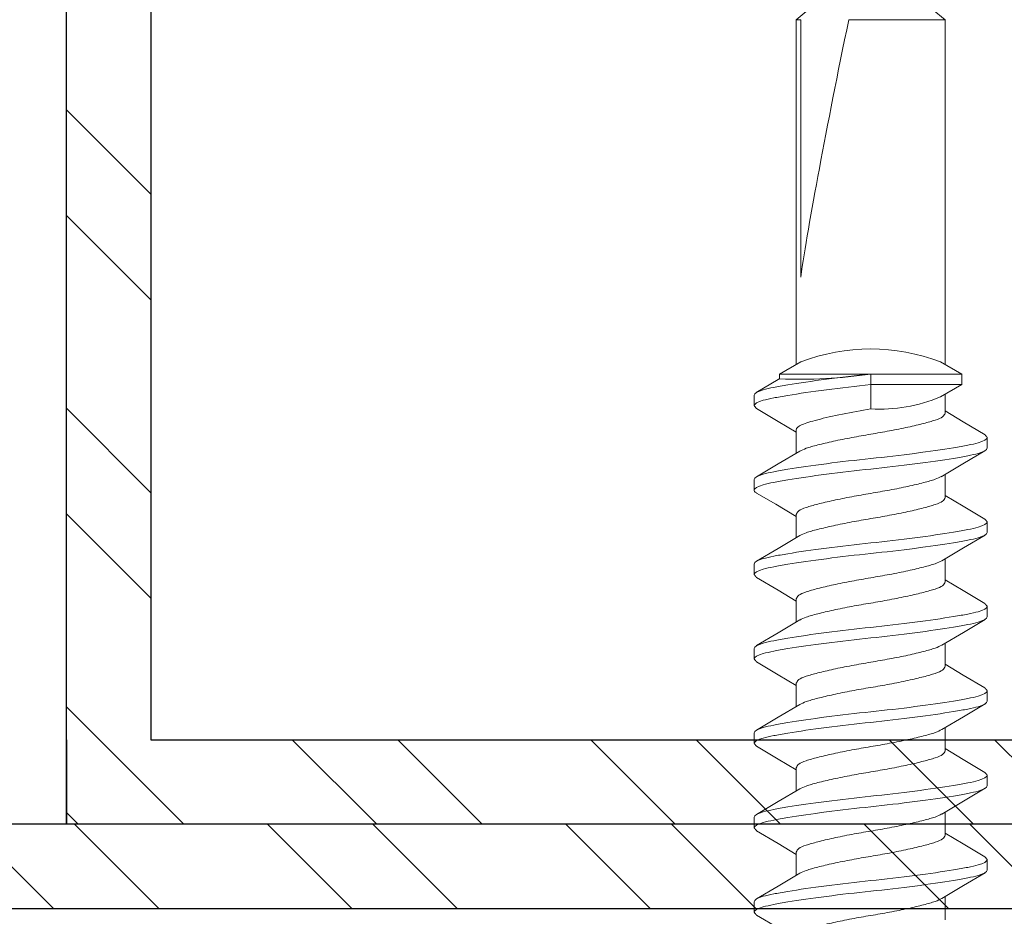
# Model space of a CAD drawing. Units: inches. Extents: x 12 to 351, y 4 to 229.
# Drawn here: x 221 to 221, y 222 to 223 of the extents above; entities that cross this region are included whole.
import ezdxf

# ---------------------------------------------------------------- set-up
doc = ezdxf.new("R2010")
doc.units = ezdxf.units.IN
doc.header["$MEASUREMENT"] = 0
doc.linetypes.add('SLD-Solid', pattern=[0])
doc.layers.add('621-135 FACE', color=7, linetype='Continuous')

# ---------------------------------------------------------------- blocks, each defined once
blk = doc.blocks.new('6 X 1.25 BHS')
at = {"color": 7, "linetype": 'SLD-Solid', "lineweight": 15}
for p, q in [((-0.04407, 0.9669), (-0.08815, 0.92992)), ((0, 0.92992), (-0.04407, 0.9669)), ((-0.08815, 0.92992), (-0.08815, 0.72576)), ((-0.08551, 0.92992), (-0.08815, 0.92992)), ((-0.08551, 0.92992), (-0.08551, 0.77744)), ((0, 0.92992), (-0.05706, 0.92992)), ((0, 0.72576), (0, 0.92992)), ((-0.08542, 0.72734), (-0.09807, 0.72003)), ((0.00993, 0.72003), (-0.00275, 0.72735)), ((-0.09807, 0.72003), (-0.09807, 0.71723)), ((-0.04407, 0.72003), (-0.09807, 0.72003)), ((0.00993, 0.72003), (-0.04407, 0.72003)), ((-0.04407, 0.71378), (-0.04407, 0.72003)), ((0.00993, 0.71378), (0.00993, 0.72003)), ((0.00993, 0.71378), (-0.04407, 0.71378)), ((-0.04407, 0.69939), (-0.04407, 0.71378)), ((-0.00273, 0.70647), (0.00993, 0.71378)), ((-0.11307, 0.70128), (-0.11307, 0.70753)), ((0, 0.69692), (0, 0.70805)), ((-0.08815, 0.68689), (-0.08815, 0.6732)), ((0.02493, 0.68253), (0.02493, 0.67628)), ((0, 0.64692), (0, 0.66061)), ((-0.11307, 0.65128), (-0.11307, 0.65753)), ((-0.08815, 0.63689), (-0.08815, 0.6232)), ((0.02493, 0.63253), (0.02493, 0.62628)), ((-0.11307, 0.60128), (-0.11307, 0.60753)), ((0, 0.59692), (0, 0.61061)), ((-0.08815, 0.58689), (-0.08815, 0.5732)), ((0.02493, 0.58253), (0.02493, 0.57628)), ((0, 0.54692), (0, 0.56061)), ((-0.11307, 0.55128), (-0.11307, 0.55753)), ((-0.08815, 0.53689), (-0.08815, 0.5232)), ((0.02493, 0.53253), (0.02493, 0.52628)), ((-0.11307, 0.50128), (-0.11307, 0.50753)), ((0, 0.49692), (0, 0.51061)), ((-0.08815, 0.48689), (-0.08815, 0.4732)), ((0.02493, 0.48253), (0.02493, 0.47628)), ((-0.11307, 0.45128), (-0.11307, 0.45753)), ((0, 0.44692), (0, 0.46061)), ((-0.08815, 0.43689), (-0.08815, 0.4232)), ((0.02493, 0.43253), (0.02493, 0.42628)), ((0, 0.39692), (0, 0.41061)), ((-0.11307, 0.40128), (-0.11307, 0.40753))]:
    blk.add_line(p, q, dxfattribs=at)
at = {"color": 7, "linetype": 'SLD-Solid', "lineweight": 15, "flags": 128}
for points in [[(-0.09794, 0.71734), (-0.0989, 0.71676), (-0.11182, 0.70911)], [(-0.11171, 0.69963), (-0.09882, 0.692), (-0.08815, 0.6856)], [(0.02365, 0.68412), (0.01072, 0.69178), (0, 0.6982)], [(-0.0861, 0.67443), (-0.09884, 0.66679), (-0.11177, 0.65914)], [(-0.00223, 0.65927), (0.0105, 0.6669), (0.02351, 0.6746)], [(-0.11166, 0.6496), (-0.10033, 0.6429), (-0.08815, 0.63561)], [(0.02358, 0.63417), (0.01067, 0.6418), (0, 0.6482)], [(-0.08611, 0.62443), (-0.0988, 0.61682), (-0.11168, 0.6092)], [(-0.00188, 0.60948), (0.01082, 0.61709), (0.02369, 0.62471)], [(-0.11171, 0.59963), (-0.09882, 0.592), (-0.08815, 0.5856)], [(0.02358, 0.58417), (0.01067, 0.5918), (0, 0.5982)], [(-0.08611, 0.57442), (-0.0988, 0.56682), (-0.11168, 0.5592)], [(-0.00188, 0.55948), (0.01082, 0.56709), (0.02369, 0.57471)], [(-0.11171, 0.54963), (-0.09882, 0.542), (-0.08815, 0.5356)], [(0.02358, 0.53417), (0.01067, 0.5418), (0, 0.5482)], [(-0.08611, 0.52442), (-0.0988, 0.51682), (-0.11168, 0.5092)], [(-0.00188, 0.50948), (0.01082, 0.51709), (0.02369, 0.52471)], [(-0.11171, 0.49963), (-0.09882, 0.492), (-0.08815, 0.4856)], [(0.02358, 0.48417), (0.01067, 0.4918), (0, 0.4982)], [(-0.08611, 0.47442), (-0.0988, 0.46682), (-0.11168, 0.4592)], [(-0.00188, 0.45948), (0.01082, 0.46709), (0.02369, 0.47471)], [(-0.11171, 0.44963), (-0.09882, 0.442), (-0.08815, 0.4356)], [(0.02358, 0.43417), (0.01067, 0.4418), (0, 0.4482)], [(-0.08611, 0.42442), (-0.0988, 0.41682), (-0.11168, 0.4092)], [(-0.00188, 0.40948), (0.01082, 0.41709), (0.02369, 0.42471)], [(-0.11171, 0.39963), (-0.09882, 0.392), (-0.08815, 0.3856)]]:
    blk.add_lwpolyline(points, dxfattribs=at)
at = {"color": 7, "linetype": 'SLD-Solid', "lineweight": 15}
for centre, radius, start, end in [((-0.04409, 0.61911), 0.11579, 69.10464, 110.89803), ((-0.08612, 1.0101), 0.2931, 267.70041, 278.24746), ((-0.03911, 0.79386), 0.0946, 266.99236, 292.59715)]:
    blk.add_arc(centre, radius, start, end, dxfattribs=at)
blk.add_ellipse((-0.04407, 0.95453), major_axis=(0.04343, 0.20474), ratio=0.036591, start_param=1.699017, end_param=2.623498, dxfattribs=at)
for points, knots in [([(-0.04407, 0.72003), (-0.0527, 0.71913), (-0.06178, 0.71807), (-0.07881, 0.71587), (-0.08669, 0.71473), (-0.09628, 0.71314), (-0.09911, 0.71263), (-0.10396, 0.71168), (-0.106, 0.71124), (-0.11115, 0.70976), (-0.11307, 0.70864), (-0.11307, 0.70753)], [0, 0, 0, 0, 0.25, 0.25, 0.5, 0.5, 0.625, 0.625, 0.75, 0.75, 1, 1, 1, 1]), ([(-0.04407, 0.71378), (-0.0527, 0.71288), (-0.06178, 0.71182), (-0.07881, 0.70962), (-0.08669, 0.70848), (-0.09628, 0.70689), (-0.09911, 0.70638), (-0.10396, 0.70543), (-0.106, 0.70499), (-0.11115, 0.70351), (-0.11307, 0.70239), (-0.11307, 0.70128)], [0, 0, 0, 0, 0.25, 0.25, 0.5, 0.5, 0.625, 0.625, 0.75, 0.75, 1, 1, 1, 1]), ([(-0.04407, 0.69939), (-0.04958, 0.69848), (-0.05538, 0.69743), (-0.06626, 0.69523), (-0.0713, 0.69408), (-0.07742, 0.6925), (-0.07923, 0.69199), (-0.08233, 0.69104), (-0.08363, 0.6906), (-0.08692, 0.68912), (-0.08815, 0.688), (-0.08815, 0.68689)], [0, 0, 0, 0, 0.25, 0.25, 0.5, 0.5, 0.625, 0.625, 0.75, 0.75, 1, 1, 1, 1]), ([(0, 0.69692), (-0.0003, 0.69618), (-0.00089, 0.69472), (-0.00552, 0.69275), (-0.0125, 0.69079), (-0.02178, 0.68859), (-0.03259, 0.68638), (-0.04407, 0.68442), (-0.05555, 0.68246), (-0.06638, 0.68025), (-0.07559, 0.67805), (-0.08251, 0.67619), (-0.08489, 0.67496), (-0.08599, 0.67439)], [0, 0, 0, 0, 0.093902, 0.184401, 0.274899, 0.368801, 0.462704, 0.553202, 0.6437, 0.737603, 0.831505, 0.922003, 1, 1, 1, 1]), ([(0.02493, 0.68253), (0.02493, 0.68141), (0.023, 0.6803), (0.01785, 0.67881), (0.01582, 0.67837), (0.01097, 0.67743), (0.00814, 0.67692), (-0.00145, 0.67533), (-0.00934, 0.67419), (-0.02636, 0.67198), (-0.03545, 0.67093), (-0.0527, 0.66913), (-0.06178, 0.66807), (-0.07881, 0.66587), (-0.08669, 0.66473), (-0.09628, 0.66314), (-0.09911, 0.66263), (-0.10396, 0.66168), (-0.106, 0.66124), (-0.11115, 0.65976), (-0.11307, 0.65864), (-0.11307, 0.65753)], [0, 0, 0, 0, 0.125, 0.125, 0.1875, 0.1875, 0.25, 0.25, 0.375, 0.375, 0.5, 0.5, 0.625, 0.625, 0.75, 0.75, 0.8125, 0.8125, 0.875, 0.875, 1, 1, 1, 1]), ([(0.02493, 0.67628), (0.02493, 0.67516), (0.023, 0.67405), (0.01785, 0.67256), (0.01582, 0.67212), (0.01097, 0.67118), (0.00814, 0.67067), (-0.00145, 0.66908), (-0.00934, 0.66794), (-0.02636, 0.66573), (-0.03545, 0.66468), (-0.0527, 0.66288), (-0.06178, 0.66182), (-0.07881, 0.65962), (-0.08669, 0.65848), (-0.09628, 0.65689), (-0.09911, 0.65638), (-0.10396, 0.65543), (-0.106, 0.65499), (-0.11115, 0.65351), (-0.11307, 0.65239), (-0.11307, 0.65128)], [0, 0, 0, 0, 0.125, 0.125, 0.1875, 0.1875, 0.25, 0.25, 0.375, 0.375, 0.5, 0.5, 0.625, 0.625, 0.75, 0.75, 0.8125, 0.8125, 0.875, 0.875, 1, 1, 1, 1]), ([(-0.00238, 0.65932), (-0.00342, 0.65878), (-0.00575, 0.65759), (-0.01256, 0.65576), (-0.02176, 0.65355), (-0.03259, 0.65135), (-0.04407, 0.64939), (-0.05556, 0.64742), (-0.06637, 0.64522), (-0.07564, 0.64302), (-0.08263, 0.64105), (-0.08725, 0.63909), (-0.08784, 0.63763), (-0.08815, 0.63689)], [0, 0, 0, 0, 0.073709, 0.164628, 0.258967, 0.353306, 0.444225, 0.535144, 0.629483, 0.723823, 0.814742, 0.905661, 1, 1, 1, 1]), ([(-0.11307, 0.65128), (-0.11305, 0.65072), (-0.11304, 0.65015), (-0.11166, 0.64961), (-0.11165, 0.6496)], [0, 0, 0, 0, 0.98906, 1, 1, 1, 1]), ([(0, 0.64692), (-0.0003, 0.64618), (-0.00089, 0.64472), (-0.00552, 0.64275), (-0.0125, 0.64079), (-0.02178, 0.63859), (-0.03259, 0.63638), (-0.04407, 0.63442), (-0.05555, 0.63246), (-0.06638, 0.63025), (-0.07559, 0.62805), (-0.08251, 0.62618), (-0.0849, 0.62495), (-0.086, 0.62438)], [0, 0, 0, 0, 0.093884, 0.184365, 0.274846, 0.36873, 0.462614, 0.553095, 0.643575, 0.73746, 0.831344, 0.921825, 1, 1, 1, 1]), ([(0.02493, 0.63253), (0.02493, 0.63141), (0.023, 0.6303), (0.01785, 0.62881), (0.01582, 0.62837), (0.01097, 0.62743), (0.00814, 0.62692), (-0.00145, 0.62533), (-0.00934, 0.62419), (-0.02636, 0.62198), (-0.03545, 0.62093), (-0.0527, 0.61913), (-0.06178, 0.61807), (-0.07881, 0.61587), (-0.08669, 0.61473), (-0.09628, 0.61314), (-0.09911, 0.61263), (-0.10396, 0.61168), (-0.106, 0.61124), (-0.11115, 0.60976), (-0.11307, 0.60864), (-0.11307, 0.60753)], [0, 0, 0, 0, 0.125, 0.125, 0.1875, 0.1875, 0.25, 0.25, 0.375, 0.375, 0.5, 0.5, 0.625, 0.625, 0.75, 0.75, 0.8125, 0.8125, 0.875, 0.875, 1, 1, 1, 1]), ([(0.02493, 0.62628), (0.02493, 0.62516), (0.023, 0.62405), (0.01785, 0.62256), (0.01582, 0.62212), (0.01097, 0.62118), (0.00814, 0.62067), (-0.00145, 0.61908), (-0.00934, 0.61794), (-0.02636, 0.61573), (-0.03545, 0.61468), (-0.0527, 0.61288), (-0.06178, 0.61182), (-0.07881, 0.60962), (-0.08669, 0.60848), (-0.09628, 0.60689), (-0.09911, 0.60638), (-0.10396, 0.60543), (-0.106, 0.60499), (-0.11115, 0.60351), (-0.11307, 0.60239), (-0.11307, 0.60128)], [0, 0, 0, 0, 0.125, 0.125, 0.1875, 0.1875, 0.25, 0.25, 0.375, 0.375, 0.5, 0.5, 0.625, 0.625, 0.75, 0.75, 0.8125, 0.8125, 0.875, 0.875, 1, 1, 1, 1]), ([(-0.00193, 0.60952), (-0.0031, 0.60892), (-0.00553, 0.60765), (-0.01255, 0.60576), (-0.02176, 0.60355), (-0.03259, 0.60135), (-0.04407, 0.59939), (-0.05556, 0.59742), (-0.06637, 0.59522), (-0.07564, 0.59302), (-0.08263, 0.59105), (-0.08725, 0.58909), (-0.08784, 0.58763), (-0.08815, 0.58689)], [0, 0, 0, 0, 0.082242, 0.172323, 0.265793, 0.359263, 0.449345, 0.539427, 0.632897, 0.726367, 0.816448, 0.90653, 1, 1, 1, 1]), ([(0, 0.59692), (-0.0003, 0.59618), (-0.00089, 0.59472), (-0.00552, 0.59275), (-0.0125, 0.59079), (-0.02178, 0.58859), (-0.03259, 0.58638), (-0.04407, 0.58442), (-0.05555, 0.58246), (-0.06638, 0.58025), (-0.07559, 0.57805), (-0.08251, 0.57618), (-0.0849, 0.57495), (-0.086, 0.57438)], [0, 0, 0, 0, 0.093884, 0.184365, 0.274846, 0.36873, 0.462614, 0.553095, 0.643575, 0.73746, 0.831344, 0.921825, 1, 1, 1, 1]), ([(0.02493, 0.58253), (0.02493, 0.58141), (0.023, 0.5803), (0.01785, 0.57881), (0.01582, 0.57837), (0.01097, 0.57743), (0.00814, 0.57692), (-0.00145, 0.57533), (-0.00934, 0.57419), (-0.02636, 0.57198), (-0.03545, 0.57093), (-0.0527, 0.56913), (-0.06178, 0.56807), (-0.07881, 0.56587), (-0.08669, 0.56473), (-0.09628, 0.56314), (-0.09911, 0.56263), (-0.10396, 0.56168), (-0.106, 0.56124), (-0.11115, 0.55976), (-0.11307, 0.55864), (-0.11307, 0.55753)], [0, 0, 0, 0, 0.125, 0.125, 0.1875, 0.1875, 0.25, 0.25, 0.375, 0.375, 0.5, 0.5, 0.625, 0.625, 0.75, 0.75, 0.8125, 0.8125, 0.875, 0.875, 1, 1, 1, 1]), ([(0.02493, 0.57628), (0.02493, 0.57516), (0.023, 0.57405), (0.01785, 0.57256), (0.01582, 0.57212), (0.01097, 0.57118), (0.00814, 0.57067), (-0.00145, 0.56908), (-0.00934, 0.56794), (-0.02636, 0.56573), (-0.03545, 0.56468), (-0.0527, 0.56288), (-0.06178, 0.56182), (-0.07881, 0.55962), (-0.08669, 0.55848), (-0.09628, 0.55689), (-0.09911, 0.55638), (-0.10396, 0.55543), (-0.106, 0.55499), (-0.11115, 0.55351), (-0.11307, 0.55239), (-0.11307, 0.55128)], [0, 0, 0, 0, 0.125, 0.125, 0.1875, 0.1875, 0.25, 0.25, 0.375, 0.375, 0.5, 0.5, 0.625, 0.625, 0.75, 0.75, 0.8125, 0.8125, 0.875, 0.875, 1, 1, 1, 1]), ([(-0.00193, 0.55952), (-0.0031, 0.55892), (-0.00553, 0.55765), (-0.01255, 0.55576), (-0.02176, 0.55355), (-0.03259, 0.55135), (-0.04407, 0.54939), (-0.05556, 0.54742), (-0.06637, 0.54522), (-0.07564, 0.54302), (-0.08263, 0.54105), (-0.08725, 0.53909), (-0.08784, 0.53763), (-0.08815, 0.53689)], [0, 0, 0, 0, 0.082242, 0.172323, 0.265793, 0.359263, 0.449345, 0.539427, 0.632897, 0.726367, 0.816448, 0.90653, 1, 1, 1, 1]), ([(0, 0.54692), (-0.0003, 0.54618), (-0.00089, 0.54472), (-0.00552, 0.54275), (-0.0125, 0.54079), (-0.02178, 0.53859), (-0.03259, 0.53638), (-0.04407, 0.53442), (-0.05555, 0.53246), (-0.06638, 0.53025), (-0.07559, 0.52805), (-0.08251, 0.52618), (-0.0849, 0.52495), (-0.086, 0.52438)], [0, 0, 0, 0, 0.093884, 0.184365, 0.274846, 0.36873, 0.462614, 0.553095, 0.643575, 0.73746, 0.831344, 0.921825, 1, 1, 1, 1]), ([(0.02493, 0.53253), (0.02493, 0.53141), (0.023, 0.5303), (0.01785, 0.52881), (0.01582, 0.52837), (0.01097, 0.52743), (0.00814, 0.52692), (-0.00145, 0.52533), (-0.00934, 0.52419), (-0.02636, 0.52198), (-0.03545, 0.52093), (-0.0527, 0.51913), (-0.06178, 0.51807), (-0.07881, 0.51587), (-0.08669, 0.51473), (-0.09628, 0.51314), (-0.09911, 0.51263), (-0.10396, 0.51168), (-0.106, 0.51124), (-0.11115, 0.50976), (-0.11307, 0.50864), (-0.11307, 0.50753)], [0, 0, 0, 0, 0.125, 0.125, 0.1875, 0.1875, 0.25, 0.25, 0.375, 0.375, 0.5, 0.5, 0.625, 0.625, 0.75, 0.75, 0.8125, 0.8125, 0.875, 0.875, 1, 1, 1, 1]), ([(0.02493, 0.52628), (0.02493, 0.52516), (0.023, 0.52405), (0.01785, 0.52256), (0.01582, 0.52212), (0.01097, 0.52118), (0.00814, 0.52067), (-0.00145, 0.51908), (-0.00934, 0.51794), (-0.02636, 0.51573), (-0.03545, 0.51468), (-0.0527, 0.51288), (-0.06178, 0.51182), (-0.07881, 0.50962), (-0.08669, 0.50848), (-0.09628, 0.50689), (-0.09911, 0.50638), (-0.10396, 0.50543), (-0.106, 0.50499), (-0.11115, 0.50351), (-0.11307, 0.50239), (-0.11307, 0.50128)], [0, 0, 0, 0, 0.125, 0.125, 0.1875, 0.1875, 0.25, 0.25, 0.375, 0.375, 0.5, 0.5, 0.625, 0.625, 0.75, 0.75, 0.8125, 0.8125, 0.875, 0.875, 1, 1, 1, 1]), ([(-0.00193, 0.50952), (-0.0031, 0.50892), (-0.00553, 0.50765), (-0.01255, 0.50576), (-0.02176, 0.50355), (-0.03259, 0.50135), (-0.04407, 0.49939), (-0.05556, 0.49742), (-0.06637, 0.49522), (-0.07564, 0.49302), (-0.08263, 0.49105), (-0.08725, 0.48909), (-0.08784, 0.48763), (-0.08815, 0.48689)], [0, 0, 0, 0, 0.082242, 0.172323, 0.265793, 0.359263, 0.449345, 0.539427, 0.632897, 0.726367, 0.816448, 0.90653, 1, 1, 1, 1]), ([(0, 0.49692), (-0.0003, 0.49618), (-0.00089, 0.49472), (-0.00552, 0.49275), (-0.0125, 0.49079), (-0.02178, 0.48859), (-0.03259, 0.48638), (-0.04407, 0.48442), (-0.05555, 0.48246), (-0.06638, 0.48025), (-0.07559, 0.47805), (-0.08251, 0.47618), (-0.0849, 0.47495), (-0.086, 0.47438)], [0, 0, 0, 0, 0.093884, 0.184365, 0.274846, 0.36873, 0.462614, 0.553095, 0.643575, 0.73746, 0.831344, 0.921825, 1, 1, 1, 1]), ([(0.02493, 0.48253), (0.02493, 0.48141), (0.023, 0.4803), (0.01785, 0.47881), (0.01582, 0.47837), (0.01097, 0.47743), (0.00814, 0.47692), (-0.00145, 0.47533), (-0.00934, 0.47419), (-0.02636, 0.47198), (-0.03545, 0.47093), (-0.0527, 0.46913), (-0.06178, 0.46807), (-0.07881, 0.46587), (-0.08669, 0.46473), (-0.09628, 0.46314), (-0.09911, 0.46263), (-0.10396, 0.46168), (-0.106, 0.46124), (-0.11115, 0.45976), (-0.11307, 0.45864), (-0.11307, 0.45753)], [0, 0, 0, 0, 0.125, 0.125, 0.1875, 0.1875, 0.25, 0.25, 0.375, 0.375, 0.5, 0.5, 0.625, 0.625, 0.75, 0.75, 0.8125, 0.8125, 0.875, 0.875, 1, 1, 1, 1]), ([(0.02493, 0.47628), (0.02493, 0.47516), (0.023, 0.47405), (0.01785, 0.47256), (0.01582, 0.47212), (0.01097, 0.47118), (0.00814, 0.47067), (-0.00145, 0.46908), (-0.00934, 0.46794), (-0.02636, 0.46573), (-0.03545, 0.46468), (-0.0527, 0.46288), (-0.06178, 0.46182), (-0.07881, 0.45962), (-0.08669, 0.45848), (-0.09628, 0.45689), (-0.09911, 0.45638), (-0.10396, 0.45543), (-0.106, 0.45499), (-0.11115, 0.45351), (-0.11307, 0.45239), (-0.11307, 0.45128)], [0, 0, 0, 0, 0.125, 0.125, 0.1875, 0.1875, 0.25, 0.25, 0.375, 0.375, 0.5, 0.5, 0.625, 0.625, 0.75, 0.75, 0.8125, 0.8125, 0.875, 0.875, 1, 1, 1, 1]), ([(-0.00193, 0.45952), (-0.0031, 0.45892), (-0.00553, 0.45765), (-0.01255, 0.45576), (-0.02176, 0.45355), (-0.03259, 0.45135), (-0.04407, 0.44939), (-0.05556, 0.44742), (-0.06637, 0.44522), (-0.07564, 0.44302), (-0.08263, 0.44105), (-0.08725, 0.43909), (-0.08784, 0.43763), (-0.08815, 0.43689)], [0, 0, 0, 0, 0.082242, 0.172323, 0.265793, 0.359263, 0.449345, 0.539427, 0.632897, 0.726367, 0.816448, 0.90653, 1, 1, 1, 1]), ([(0, 0.44692), (-0.0003, 0.44618), (-0.00089, 0.44472), (-0.00552, 0.44275), (-0.0125, 0.44079), (-0.02178, 0.43859), (-0.03259, 0.43638), (-0.04407, 0.43442), (-0.05555, 0.43246), (-0.06638, 0.43025), (-0.07559, 0.42805), (-0.08251, 0.42618), (-0.0849, 0.42495), (-0.086, 0.42438)], [0, 0, 0, 0, 0.093884, 0.184365, 0.274846, 0.36873, 0.462614, 0.553095, 0.643575, 0.73746, 0.831344, 0.921825, 1, 1, 1, 1]), ([(0.02493, 0.43253), (0.02493, 0.43141), (0.023, 0.4303), (0.01785, 0.42881), (0.01582, 0.42837), (0.01097, 0.42743), (0.00814, 0.42692), (-0.00145, 0.42533), (-0.00934, 0.42419), (-0.02636, 0.42198), (-0.03545, 0.42093), (-0.0527, 0.41913), (-0.06178, 0.41807), (-0.07881, 0.41587), (-0.08669, 0.41473), (-0.09628, 0.41314), (-0.09911, 0.41263), (-0.10396, 0.41168), (-0.106, 0.41124), (-0.11115, 0.40976), (-0.11307, 0.40864), (-0.11307, 0.40753)], [0, 0, 0, 0, 0.125, 0.125, 0.1875, 0.1875, 0.25, 0.25, 0.375, 0.375, 0.5, 0.5, 0.625, 0.625, 0.75, 0.75, 0.8125, 0.8125, 0.875, 0.875, 1, 1, 1, 1]), ([(0.02493, 0.42628), (0.02493, 0.42516), (0.023, 0.42405), (0.01785, 0.42256), (0.01582, 0.42212), (0.01097, 0.42118), (0.00814, 0.42067), (-0.00145, 0.41908), (-0.00934, 0.41794), (-0.02636, 0.41573), (-0.03545, 0.41468), (-0.0527, 0.41288), (-0.06178, 0.41182), (-0.07881, 0.40962), (-0.08669, 0.40848), (-0.09628, 0.40689), (-0.09911, 0.40638), (-0.10396, 0.40543), (-0.106, 0.40499), (-0.11115, 0.40351), (-0.11307, 0.40239), (-0.11307, 0.40128)], [0, 0, 0, 0, 0.125, 0.125, 0.1875, 0.1875, 0.25, 0.25, 0.375, 0.375, 0.5, 0.5, 0.625, 0.625, 0.75, 0.75, 0.8125, 0.8125, 0.875, 0.875, 1, 1, 1, 1]), ([(-0.00193, 0.40952), (-0.0031, 0.40892), (-0.00553, 0.40765), (-0.01255, 0.40576), (-0.02176, 0.40355), (-0.03259, 0.40135), (-0.04407, 0.39939), (-0.05556, 0.39742), (-0.06637, 0.39522), (-0.07564, 0.39302), (-0.08263, 0.39105), (-0.08725, 0.38909), (-0.08784, 0.38763), (-0.08815, 0.38689)], [0, 0, 0, 0, 0.082242, 0.172323, 0.265793, 0.359263, 0.449345, 0.539427, 0.632897, 0.726367, 0.816448, 0.90653, 1, 1, 1, 1])]:
    blk.add_open_spline(points, degree=3, knots=knots, dxfattribs=at)
for points in [[(-0.11307, 0.70128), (-0.1117, 0.69963)], [(0.0236, 0.68412), (0.02493, 0.68253)], [(0.02356, 0.63417), (0.02493, 0.63253)], [(-0.11307, 0.60128), (-0.1117, 0.59963)], [(0.02356, 0.58417), (0.02493, 0.58253)], [(-0.11307, 0.55128), (-0.1117, 0.54963)], [(0.02356, 0.53417), (0.02493, 0.53253)], [(-0.11307, 0.50128), (-0.1117, 0.49963)], [(0.02356, 0.48417), (0.02493, 0.48253)], [(-0.11307, 0.45128), (-0.1117, 0.44963)], [(0.02356, 0.43417), (0.02493, 0.43253)], [(-0.11307, 0.40128), (-0.1117, 0.39963)]]:
    blk.add_open_spline(points, degree=1, dxfattribs=at)

msp = doc.modelspace()

# ---------------------------------------------------------------- hatches: boundary and pattern name
h = msp.add_hatch()
h.set_pattern_fill('STEEL', color=256, angle=-90, style=0)
h.set_pattern_definition([(315, (219.12485, 238.27338), (0.0883883, 0.0883883), []), (315, (219.18735, 238.27338), (0.0883883, 0.0883883), [])])
h.paths.add_polyline_path([(222.00559, 223.68128), (221.95559, 223.68128), (221.95559, 222.19012), (220.80562, 222.19012), (220.80562, 222.89012), (220.75562, 222.89012), (220.75562, 222.14012), (222.00559, 222.14012)])
h = msp.add_hatch()
h.set_pattern_fill('STEEL', color=256, angle=-90, style=0)
h.set_pattern_definition([(315, (221.4298, 222.11512), (0.0883883, 0.0883883), []), (315, (221.4923, 222.11512), (0.0883883, 0.0883883), [])])
h.paths.add_polyline_path([(223.17981, 222.09012), (223.17981, 222.14012), (218.49987, 222.14012), (218.49987, 222.09012)])
h = msp.add_hatch()
h.set_pattern_fill('DOTS', color=256, scale=2, angle=-90, style=0)
h.set_pattern_definition([(270, (322.9023, 151.05383), (0.125, -0.0625), [0, -0.125])])
h.paths.add_polyline_path([(223.17981, 221.46512), (223.17981, 222.09012), (218.49987, 222.09012), (218.49987, 221.46512)])

# ---------------------------------------------------------------- linework, layer by layer
for p, q in [((220.75562, 222.19012), (220.75562, 222.14012)), ((223.17981, 222.14012), (218.49987, 222.14012)), ((220.75562, 222.14012), (218.49987, 222.14012)), ((218.49987, 222.09012), (223.17981, 222.09012)), ((218.49987, 222.09012), (223.17981, 222.09012))]:
    msp.add_line(p, q)
msp.add_lwpolyline([(222.00559, 223.68128), (222.00559, 222.14012), (220.75562, 222.14012), (220.75562, 222.89012), (220.80562, 222.89012), (220.80562, 222.19012), (221.95559, 222.19012), (221.95559, 223.68128)])

# ---------------------------------------------------------------- block references
at = {"layer": '621-135 FACE'}
msp.add_blockref('6 X 1.25 BHS', (221.27607, 221.68661), dxfattribs=at)

doc.saveas('drawing.dxf')
